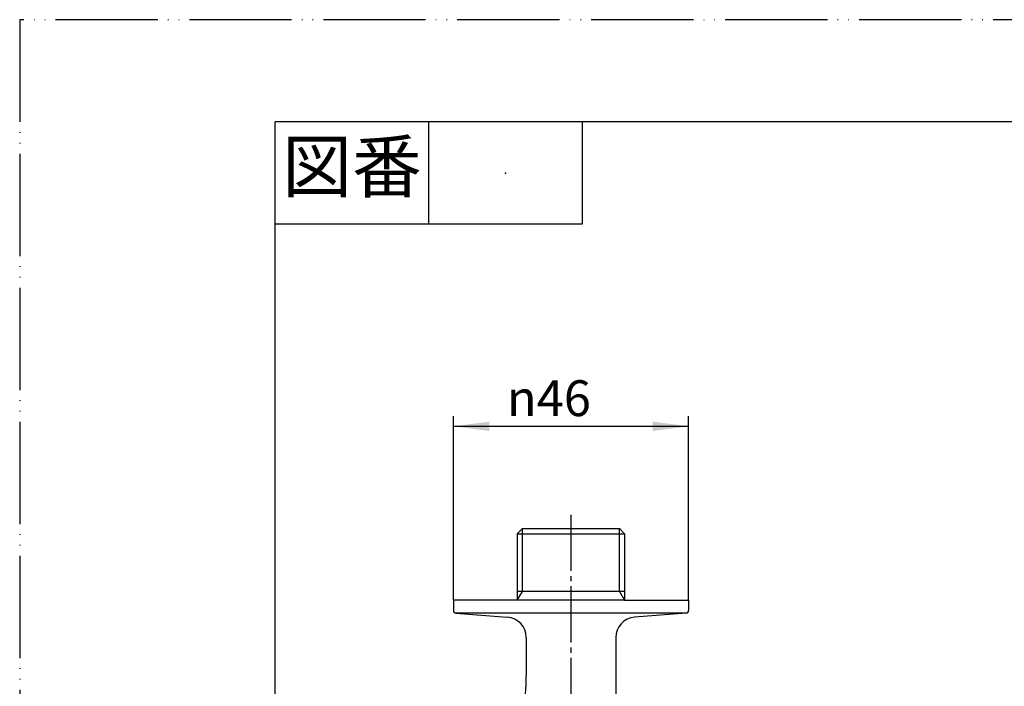
# Model space of a CAD drawing. Units: inches. Extents: x 0 to 420, y 0 to 594.
# Drawn here: x 0 to 193, y 464 to 594 of the extents above; entities that cross this region are included whole.
import ezdxf

# ---------------------------------------------------------------- set-up
doc = ezdxf.new("R2010")
doc.units = ezdxf.units.IN
doc.linetypes.add('DASH_CENTER', pattern=[14, 11, -1, 1, -1])
doc.linetypes.add('PHANTOM', pattern=[13, 10, -1, 0, -1, 0, -1])
doc.layers.add('1', color=7, linetype='Continuous')
doc.styles.add('CONVERTER_1', font='msmincho.ttc', dxfattribs={"width": 0.89})
doc.styles.add('CONVERTER_2', font='txt.shx', dxfattribs={"width": 0.9})
doc.dimstyles.new('ME10_DIM_2', dxfattribs={"dimtxt": 7, "dimasz": 7, "dimexe": 2, "dimexo": 0, "dimtad": 1, "dimdsep": 46, "dimtxsty": 'CONVERTER_2', "dimsah": 1, "dimcen": 0.09, "dimclrd": 2, "dimclre": 2, "dimclrt": 7, "dimadec": 0, "dimazin": 0, "dimtfac": 1, "dimtdec": 4, "dimtmove": 0, "dimatfit": 3, "dimfxl": 1, "dimtolj": 1, "dimtzin": 0, "dimarcsym": 0})

# ---------------------------------------------------------------- blocks, each defined once
blk = doc.blocks.new('F10-0', base_point=(96.41, 202.5))
at = {"layer": '1', "color": 7, "linetype": 'Continuous'}
for p, q in [((97.34, 493.5), (98.34, 494.5)), ((97.34, 493.5), (118.34, 493.5)), ((97.34, 493.5), (97.34, 480.5)), ((98.34, 494.5), (117.34, 494.5)), ((117.34, 494.5), (118.34, 493.5)), ((118.34, 493.5), (118.34, 480.5)), ((118.34, 482.23), (97.34, 482.23)), ((97.34, 480.5), (84.84, 480.5)), ((84.84, 480.5), (84.84, 478.46)), ((118.34, 480.5), (97.34, 480.5)), ((118.34, 480.5), (130.84, 480.5)), ((130.84, 480.5), (130.84, 478.46)), ((130.53, 478), (85.15, 478)), ((85.3, 477.97), (95.39, 477.21)), ((130.38, 477.96), (120.27, 477.17)), ((99.09, 473.22), (99.09, 465.76)), ((116.59, 473.18), (116.59, 457.5))]:
    blk.add_line(p, q, dxfattribs=at)
at = {"layer": '1', "color": 2, "linetype": 'Continuous'}
for p, q in [((98.34, 482.23), (98.34, 494.5)), ((117.34, 482.23), (117.34, 494.5)), ((97.34, 480.5), (98.34, 482.23)), ((117.34, 482.23), (118.34, 480.5))]:
    blk.add_line(p, q, dxfattribs=at)
at = {"layer": '1', "color": 7, "linetype": 'Continuous'}
for centre, radius, start, end in [((85.34, 478.46), 0.5, 180, -94.2641), ((130.34, 478.46), 0.5, -85.5, 0), ((95.09, 473.22), 4, 0, 85.7359), ((120.59, 473.18), 4, 94.5, 180), ((49.09, 465.76), 50, -16.2654, 0)]:
    blk.add_arc(centre, radius, start, end, dxfattribs=at)
blk = doc.blocks.new('_J__A4')
at = {"layer": '1', "color": 4, "linetype": 'PHANTOM'}
for p, q in [((210, 297), (0, 297)), ((0, 297), (0, 0))]:
    blk.add_line(p, q, dxfattribs=at)
at = {"layer": '1', "color": 7, "linetype": 'Continuous'}
for p in [(25, 148.5), (105, 287)]:
    blk.add_line(p, (25, 287), dxfattribs=at)
at = {"layer": '1', "color": 2, "linetype": 'Continuous'}
for p, q in [((40, 287), (40, 277)), ((55, 287), (55, 277)), ((55, 277), (25, 277))]:
    blk.add_line(p, q, dxfattribs=at)
at = {"layer": '1', "color": 4}
blk.add_point((47.5, 282), dxfattribs=at)
at = {"layer": '1', "color": 2, "insert": (32.5, 282), "char_height": 5, "attachment_point": 5, "line_spacing_factor": 0.60024, "style": 'CONVERTER_1'}
blk.add_mtext('図番', dxfattribs=at)
blk = doc.blocks.new('*D216')
at = {"color": 2, "linetype": 'Continuous'}
for p, q in [((84.84, 480.5), (84.84, 516.5)), ((130.84, 480.5), (130.84, 516.5)), ((84.84, 514.5), (130.84, 514.5))]:
    blk.add_line(p, q, dxfattribs=at)
at = {"color": 2}
for points in [[(91.84, 515.42), (91.84, 513.58), (84.84, 514.5)], [(123.84, 513.58), (123.84, 515.42), (130.84, 514.5)]]:
    blk.add_solid(points, dxfattribs=at)
at = {"color": 7, "insert": (95.31, 516.5), "char_height": 7, "attachment_point": 7, "rotation": 0.0001, "line_spacing_factor": 0.60024, "style": 'CONVERTER_2'}
blk.add_mtext('\\C7;{\\Fgdt;n}\\C7;46', dxfattribs=at)

msp = doc.modelspace()

# ---------------------------------------------------------------- linework, layer by layer
at = {"layer": '1', "color": 2, "linetype": 'DASH_CENTER'}
msp.add_line((107.838, 497.225), (107.838, 372.249), dxfattribs=at)

# ---------------------------------------------------------------- block references
at = {"layer": '1', "xscale": 2, "yscale": 2, "zscale": 2}
msp.add_blockref('_J__A4', (0, 0), dxfattribs=at)
at = {"layer": '1'}
msp.add_blockref('F10-0', (96.408, 202.5), dxfattribs=at)

# ---------------------------------------------------------------- dimensions: what is measured, and where the dimension line sits
dim = msp.add_linear_dim(base=(84.838, 514.5), p1=(130.838, 480.5), p2=(84.838, 480.5), dimstyle='ME10_DIM_2', override={"dimpost": '{\\Fgdt;n}<>'})
dim.commit()
dim.dimension.update_dxf_attribs({"geometry": '*D216', "text_midpoint": (107.838, 520), "text_rotation": 0.00014})

doc.saveas('drawing.dxf')
